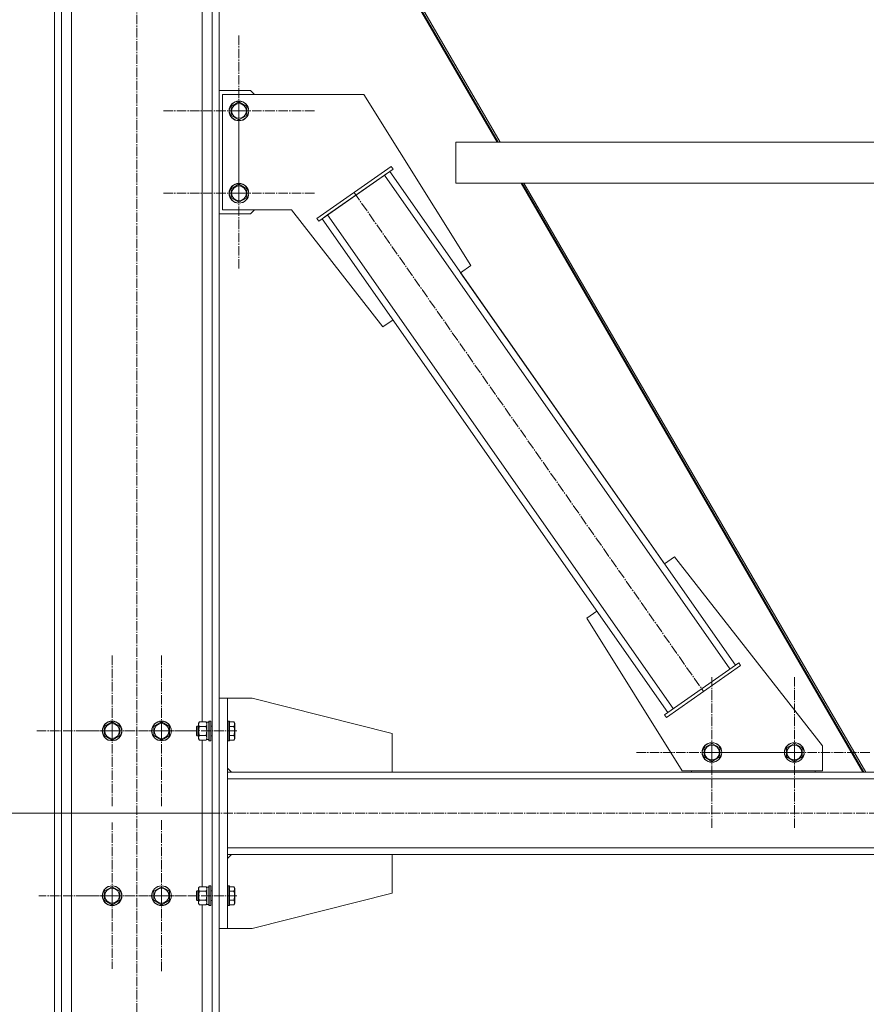
# Model space of a CAD drawing. Units: millimetres. Extents: x 0 to 17385, y -6 to 11880.
# Drawn here: x 7372 to 8400, y 5464 to 6660 of the extents above; entities that cross this region are included whole.
import ezdxf

# ---------------------------------------------------------------- set-up
doc = ezdxf.new("R2010")
doc.units = ezdxf.units.MM
doc.linetypes.add('K5LT_AXLED', pattern=[16, 11.5, -1.5, 1.5, -1.5])
doc.linetypes.add('K5LT_THIN', pattern=[0])
for name, color, linetype, true_color in [('DIM', 6, 'Continuous', 0xff00ff), ('OSI', 2, 'Continuous', 0xffff00), ('R', 1, 'Continuous', 0xff0000), ('WELDING', 7, 'Continuous', 0xffffff)]:
    doc.layers.add(name, color=color, linetype=linetype, true_color=true_color)

msp = doc.modelspace()

# ---------------------------------------------------------------- linework, layer by layer
at = {"layer": 'DIM', "color": 7, "linetype": 'K5LT_THIN', "lineweight": 13}
msp.add_line((7606.1, 5696.2), (7028.7, 5696.2), dxfattribs=at)
at = {"layer": 'OSI', "color": 30, "linetype": 'K5LT_AXLED', "lineweight": 13, "true_color": 0xff8000}
for p, q in [((7514.6, 4686.2), (7514.6, 7265.9)), ((7638.6, 6549), (7638.6, 6641)), ((7638.6, 6549), (7546.6, 6549)), ((7638.6, 6549), (7638.6, 6457)), ((7638.6, 6549), (7730.6, 6549)), ((7638.6, 6449), (7638.6, 6540.9)), ((7638.6, 6449), (7546.8, 6449)), ((7638.6, 6449), (7638.6, 6357.2)), ((7638.6, 6449), (7730.4, 6449)), ((7778.3, 6450.1), (8202.5, 5844.2)), ((7484.6, 5796.2), (7484.6, 5888.2)), ((7544.6, 5796.2), (7544.6, 5888.2)), ((8212.8, 5770.1), (8212.8, 5862.1)), ((8312.8, 5770.1), (8312.8, 5862.1)), ((7484.6, 5796.2), (7392.6, 5796.2)), ((7544.6, 5796.2), (7452.6, 5796.2)), ((7484.6, 5796.2), (7484.6, 5704.2)), ((7484.6, 5796.2), (7576.6, 5796.2)), ((7544.6, 5796.2), (7544.6, 5704.2)), ((7544.6, 5796.2), (7636.6, 5796.2)), ((8212.8, 5770.1), (8120.8, 5770.1)), ((8212.8, 5770.1), (8304.8, 5770.1)), ((8212.8, 5770.1), (8212.8, 5678.1)), ((8312.8, 5770.1), (8220.8, 5770.1)), ((8312.8, 5770.1), (8404.8, 5770.1)), ((8312.8, 5770.1), (8312.8, 5678.1)), ((7624.6, 5738.2), (7624.6, 5654.2)), ((7587.7, 5696.2), (9558.7, 5696.2)), ((7484.6, 5596.2), (7484.6, 5685.1)), ((7544.6, 5596.2), (7544.6, 5688.2)), ((7484.6, 5596.2), (7395.6, 5596.2)), ((7544.6, 5596.2), (7452.6, 5596.2)), ((7484.6, 5596.2), (7573.6, 5596.2)), ((7484.6, 5596.2), (7484.6, 5507.2)), ((7544.6, 5596.2), (7544.6, 5504.2)), ((7544.6, 5596.2), (7636.6, 5596.2))]:
    msp.add_line(p, q, dxfattribs=at)
at = {"layer": 'R', "color": 7, "linetype": 'K5LT_THIN', "lineweight": 13}
for p, q in [((7414.6, 7196.2), (7414.6, 4696.2)), ((7423.1, 7196.2), (7423.1, 4696.2)), ((7594.1, 7193.8), (7594.1, 5807.1)), ((7606.1, 7196.2), (7606.1, 4696.2)), ((7614.6, 7196.2), (7614.6, 4696.2)), ((7435.1, 7181.3), (7435.1, 4696.2)), ((7614.6, 7098.4), (7955.6, 6511.2)), ((7953.1, 6511.2), (7614.6, 7094.2)), ((7614.6, 7092.2), (7614.6, 6574)), ((7614.6, 7092.2), (7952, 6511.2)), ((7423.1, 6990.2), (7423.1, 6580)), ((7423.1, 6580), (7423.1, 6574)), ((7423.1, 6574), (7423.1, 6424)), ((7652.6, 6574), (7614.6, 6574)), ((7614.6, 6574), (7614.6, 6424)), ((7618.6, 6569), (7790.1, 6569)), ((7618.6, 6429), (7618.6, 6569)), ((7657.6, 6569), (7652.6, 6574)), ((7657.6, 6569), (7652.6, 6574)), ((7652.6, 6574), (7652.6, 6574)), ((7790.1, 6569), (7790.1, 6569)), ((7790.1, 6569), (7919.9, 6361.2)), ((7790.1, 6569), (7919.9, 6361.2)), ((7629.1, 6554.5), (7638.6, 6560)), ((7629.1, 6549), (7629.1, 6554.5)), ((7638.6, 6560), (7648.1, 6554.5)), ((7648.1, 6554.5), (7648.1, 6543.5)), ((7629.1, 6543.5), (7629.1, 6549)), ((7638.6, 6538.1), (7629.1, 6543.5)), ((7648.1, 6543.5), (7638.6, 6538.1)), ((7902, 6511.2), (9229.2, 6511.1)), ((7902, 6511.2), (7902, 6461.2)), ((7952, 6511.2), (7902, 6511.2)), ((7902, 6511.2), (7902, 6461.2)), ((7952, 6511.2), (7902, 6511.2)), ((7952, 6511.2), (9179.2, 6511.1)), ((7733.3, 6418.6), (7823.4, 6481.7)), ((7825.7, 6478.4), (7823.4, 6481.7)), ((7735.6, 6415.3), (7825.7, 6478.4)), ((7746.2, 6422.8), (7815.1, 6470.9)), ((7815.1, 6470.9), (7821.6, 6475.5)), ((8234.6, 5871.5), (7815.1, 6470.9)), ((8241.2, 5876.1), (7821.6, 6475.5)), ((7629.1, 6454.5), (7638.6, 6460)), ((7638.6, 6460), (7648.1, 6454.5)), ((7902, 6461.2), (9229.2, 6461.1)), ((7902, 6461.2), (7902, 6461.2)), ((7981, 6461.2), (8396.1, 5746.2)), ((8397.3, 5746.2), (7982.2, 6461.2)), ((7984.6, 6461.2), (8399.7, 5746.2)), ((7629.1, 6449), (7629.1, 6454.5)), ((7629.1, 6443.5), (7629.1, 6449)), ((7638.6, 6438.1), (7629.1, 6443.5)), ((7648.1, 6443.5), (7638.6, 6438.1)), ((7648.1, 6454.5), (7648.1, 6443.5)), ((7423.1, 6424), (7423.1, 6418)), ((7614.6, 6424), (7652.6, 6424)), ((7614.6, 6424), (7614.6, 5836.2)), ((7702.2, 6429), (7618.6, 6429)), ((7652.6, 6424), (7657.6, 6429)), ((7652.6, 6424), (7657.6, 6429)), ((7652.6, 6424), (7652.6, 6424)), ((7813.4, 6286.7), (7702.2, 6429)), ((7739.7, 6418.2), (7746.2, 6422.8)), ((8165.8, 5823.4), (7746.2, 6422.8)), ((7423.1, 6418), (7423.1, 4696.2)), ((7735.6, 6415.3), (7733.3, 6418.6)), ((8159.3, 5818.8), (7739.7, 6418.2)), ((7919.9, 6361.2), (7907.6, 6352.6)), ((7919.9, 6361.2), (7907.6, 6352.6)), ((8155.2, 5999), (7907.6, 6352.6)), ((7825.7, 6295.3), (7813.4, 6286.7)), ((7825.7, 6295.3), (7813.4, 6286.7)), ((7813.4, 6286.7), (7813.4, 6286.7)), ((8155.2, 5999), (8167.5, 6007.6)), ((8167.5, 6007.6), (8346.8, 5778)), ((8167.5, 6007.6), (8346.8, 5778)), ((8167.5, 6007.6), (8167.5, 6007.6)), ((8061, 5933.1), (8073.2, 5941.7)), ((8176.8, 5747.6), (8061, 5933.1)), ((8245.3, 5879), (8155.2, 5815.9)), ((8247.6, 5875.7), (8157.5, 5812.6)), ((8245.3, 5879), (8247.6, 5875.7)), ((7614.6, 5556.2), (7614.6, 5836.2)), ((7624.6, 5836.2), (7614.6, 5836.2)), ((7624.6, 5556.2), (7624.6, 5836.2)), ((7654.6, 5836.2), (7624.6, 5836.2)), ((7824.6, 5793.2), (7654.6, 5836.2)), ((7824.6, 5793.2), (7654.6, 5836.2)), ((8155.2, 5815.9), (8157.5, 5812.6)), ((7475.1, 5801.6), (7484.6, 5807.1)), ((7475.1, 5796.2), (7475.1, 5801.6)), ((7484.6, 5807.1), (7494.1, 5801.6)), ((7494.1, 5801.6), (7494.1, 5790.7)), ((7535.1, 5801.6), (7544.6, 5807.1)), ((7535.1, 5796.2), (7535.1, 5801.6)), ((7544.6, 5807.1), (7554.1, 5801.6)), ((7554.1, 5801.6), (7554.1, 5790.7)), ((7587.7, 5802.2), (7587.1, 5801.2)), ((7587.1, 5796.2), (7587.1, 5801.2)), ((7587.7, 5796.2), (7587.7, 5802.2)), ((7589.6, 5802.2), (7587.7, 5802.2)), ((7590.5, 5807.1), (7589.6, 5805.7)), ((7589.6, 5796.2), (7589.6, 5805.7)), ((7598.8, 5807.1), (7590.5, 5807.1)), ((7598.8, 5801.6), (7590.5, 5801.6)), ((7598.8, 5807.1), (7599.6, 5805.7)), ((7602.1, 5806.7), (7599.6, 5806.7)), ((7599.6, 5785.7), (7599.6, 5806.7)), ((7602.4, 5808.2), (7602.1, 5808)), ((7602.1, 5796.2), (7602.1, 5808)), ((7604.3, 5808.2), (7602.4, 5808.2)), ((7602.4, 5796.2), (7602.4, 5808.2)), ((7604.3, 5808.2), (7604.6, 5808)), ((7604.3, 5796.2), (7604.3, 5808.2)), ((7604.6, 5796.2), (7604.6, 5808)), ((7606.1, 5802.2), (7604.6, 5802.2)), ((7624.9, 5808.2), (7624.6, 5808)), ((7626.8, 5808.2), (7624.9, 5808.2)), ((7624.9, 5796.2), (7624.9, 5808.2)), ((7626.8, 5808.2), (7627.1, 5808)), ((7626.8, 5796.2), (7626.8, 5808.2)), ((7627.1, 5796.2), (7627.1, 5808)), ((7632.5, 5807.1), (7627.1, 5807.1)), ((7632.5, 5801.6), (7627.1, 5801.6)), ((7632.5, 5807.1), (7633.6, 5805.1)), ((7633.6, 5796.2), (7633.6, 5805.1)), ((7475.1, 5790.7), (7475.1, 5796.2)), ((7484.6, 5785.2), (7475.1, 5790.7)), ((7494.1, 5790.7), (7484.6, 5785.2)), ((7535.1, 5790.7), (7535.1, 5796.2)), ((7544.6, 5785.2), (7535.1, 5790.7)), ((7554.1, 5790.7), (7544.6, 5785.2)), ((7587.1, 5791.2), (7587.1, 5796.2)), ((7587.7, 5790.2), (7587.1, 5791.2)), ((7587.7, 5790.2), (7587.7, 5796.2)), ((7589.6, 5790.2), (7587.7, 5790.2)), ((7589.6, 5786.7), (7589.6, 5796.2)), ((7590.5, 5785.2), (7589.6, 5786.7)), ((7598.8, 5790.7), (7590.5, 5790.7)), ((7598.8, 5785.2), (7599.6, 5786.7)), ((7602.1, 5784.3), (7602.1, 5796.2)), ((7602.4, 5784.2), (7602.4, 5796.2)), ((7604.3, 5784.2), (7604.3, 5796.2)), ((7604.6, 5784.3), (7604.6, 5796.2)), ((7606.1, 5790.2), (7604.6, 5790.2)), ((7624.9, 5784.2), (7624.9, 5796.2)), ((7626.8, 5784.2), (7626.8, 5796.2)), ((7627.1, 5784.3), (7627.1, 5796.2)), ((7632.5, 5790.7), (7627.1, 5790.7)), ((7632.5, 5785.2), (7633.6, 5787.2)), ((7633.6, 5787.2), (7633.6, 5796.2)), ((7824.6, 5746.2), (7824.6, 5793.2)), ((7824.6, 5746.2), (7824.6, 5793.2)), ((7598.8, 5785.2), (7590.5, 5785.2)), ((7594.1, 5785.2), (7594.1, 5607.1)), ((7602.1, 5785.7), (7599.6, 5785.7)), ((7602.4, 5784.2), (7602.1, 5784.3)), ((7604.3, 5784.2), (7602.4, 5784.2)), ((7604.3, 5784.2), (7604.6, 5784.3)), ((7624.9, 5784.2), (7624.6, 5784.3)), ((7626.8, 5784.2), (7624.9, 5784.2)), ((7626.8, 5784.2), (7627.1, 5784.3)), ((7632.5, 5785.2), (7627.1, 5785.2)), ((8203.3, 5775.6), (8212.8, 5781.1)), ((8203.3, 5770.1), (8203.3, 5775.6)), ((8212.8, 5781.1), (8222.3, 5775.6)), ((8222.3, 5775.6), (8222.3, 5764.6)), ((8303.3, 5775.6), (8312.8, 5781.1)), ((8303.3, 5770.1), (8303.3, 5775.6)), ((8312.8, 5781.1), (8322.3, 5775.6)), ((8322.3, 5775.6), (8322.3, 5764.6)), ((8346.8, 5778), (8346.8, 5747.6)), ((8346.8, 5778), (8346.8, 5747.6)), ((8203.3, 5764.6), (8203.3, 5770.1)), ((8212.8, 5759.1), (8203.3, 5764.6)), ((8222.3, 5764.6), (8212.8, 5759.1)), ((8303.3, 5764.6), (8303.3, 5770.1)), ((8312.8, 5759.1), (8303.3, 5764.6)), ((8322.3, 5764.6), (8312.8, 5759.1)), ((7624.6, 5751.2), (7629.6, 5746.2)), ((7624.6, 5746.2), (7624.6, 5751.2)), ((7624.6, 5746.2), (9506.6, 5746.2)), ((8346.8, 5747.6), (8176.8, 5747.6)), ((8188.1, 5746.2), (8188.1, 5747.6)), ((8338.1, 5746.2), (8188.1, 5746.2)), ((8338.1, 5747.6), (8338.1, 5746.2)), ((8338.1, 5747.6), (8338.1, 5746.2)), ((8346.8, 5747.6), (8346.8, 5747.6)), ((7624.6, 5738.2), (9506.6, 5738.2)), ((7624.6, 5738.2), (7624.6, 5654.2)), ((7624.6, 5654.2), (9506.6, 5654.2)), ((7624.6, 5646.2), (9506.6, 5646.2)), ((7624.6, 5641.2), (7629.6, 5646.2)), ((7624.6, 5641.2), (7624.6, 5646.2)), ((7824.6, 5646.2), (7824.6, 5599.2)), ((7824.6, 5646.2), (7824.6, 5599.2)), ((7475.1, 5601.6), (7484.6, 5607.1)), ((7484.6, 5607.1), (7494.1, 5601.6)), ((7535.1, 5601.6), (7544.6, 5607.1)), ((7544.6, 5607.1), (7554.1, 5601.6)), ((7590.5, 5607.1), (7589.6, 5605.7)), ((7598.8, 5607.1), (7590.5, 5607.1)), ((7598.8, 5607.1), (7599.6, 5605.7)), ((7602.4, 5608.2), (7602.1, 5608)), ((7602.1, 5596.2), (7602.1, 5608)), ((7604.3, 5608.2), (7602.4, 5608.2)), ((7602.4, 5596.2), (7602.4, 5608.2)), ((7604.3, 5608.2), (7604.6, 5608)), ((7604.3, 5596.2), (7604.3, 5608.2)), ((7604.6, 5596.2), (7604.6, 5608)), ((7624.9, 5608.2), (7624.6, 5608)), ((7626.8, 5608.2), (7624.9, 5608.2)), ((7624.9, 5596.2), (7624.9, 5608.2)), ((7626.8, 5608.2), (7627.1, 5608)), ((7626.8, 5596.2), (7626.8, 5608.2)), ((7627.1, 5596.2), (7627.1, 5608)), ((7632.5, 5607.1), (7627.1, 5607.1)), ((7632.5, 5607.1), (7633.6, 5605.1)), ((7475.1, 5596.2), (7475.1, 5601.6)), ((7475.1, 5590.7), (7475.1, 5596.2)), ((7494.1, 5601.6), (7494.1, 5590.7)), ((7535.1, 5596.2), (7535.1, 5601.6)), ((7535.1, 5590.7), (7535.1, 5596.2)), ((7554.1, 5601.6), (7554.1, 5590.7)), ((7587.7, 5602.2), (7587.1, 5601.2)), ((7587.1, 5596.2), (7587.1, 5601.2)), ((7587.1, 5591.2), (7587.1, 5596.2)), ((7587.7, 5596.2), (7587.7, 5602.2)), ((7589.6, 5602.2), (7587.7, 5602.2)), ((7587.7, 5590.2), (7587.7, 5596.2)), ((7589.6, 5596.2), (7589.6, 5605.7)), ((7589.6, 5586.7), (7589.6, 5596.2)), ((7598.8, 5601.6), (7590.5, 5601.6)), ((7602.1, 5606.7), (7599.6, 5606.7)), ((7599.6, 5585.7), (7599.6, 5606.7)), ((7602.1, 5584.3), (7602.1, 5596.2)), ((7602.4, 5584.2), (7602.4, 5596.2)), ((7604.3, 5584.2), (7604.3, 5596.2)), ((7606.1, 5602.2), (7604.6, 5602.2)), ((7604.6, 5584.3), (7604.6, 5596.2)), ((7624.9, 5584.2), (7624.9, 5596.2)), ((7626.8, 5584.2), (7626.8, 5596.2)), ((7632.5, 5601.6), (7627.1, 5601.6)), ((7627.1, 5584.3), (7627.1, 5596.2)), ((7633.6, 5596.2), (7633.6, 5605.1)), ((7633.6, 5587.2), (7633.6, 5596.2)), ((7824.6, 5599.2), (7654.6, 5556.2)), ((7824.6, 5599.2), (7654.6, 5556.2)), ((7484.6, 5585.2), (7475.1, 5590.7)), ((7494.1, 5590.7), (7484.6, 5585.2)), ((7544.6, 5585.2), (7535.1, 5590.7)), ((7554.1, 5590.7), (7544.6, 5585.2)), ((7587.7, 5590.2), (7587.1, 5591.2)), ((7589.6, 5590.2), (7587.7, 5590.2)), ((7590.5, 5585.2), (7589.6, 5586.7)), ((7598.8, 5590.7), (7590.5, 5590.7)), ((7598.8, 5585.2), (7590.5, 5585.2)), ((7594.1, 5585.2), (7594.1, 4696.2)), ((7598.8, 5585.2), (7599.6, 5586.7)), ((7602.1, 5585.7), (7599.6, 5585.7)), ((7602.4, 5584.2), (7602.1, 5584.3)), ((7604.3, 5584.2), (7602.4, 5584.2)), ((7604.3, 5584.2), (7604.6, 5584.3)), ((7606.1, 5590.2), (7604.6, 5590.2)), ((7624.9, 5584.2), (7624.6, 5584.3)), ((7626.8, 5584.2), (7624.9, 5584.2)), ((7626.8, 5584.2), (7627.1, 5584.3)), ((7632.5, 5590.7), (7627.1, 5590.7)), ((7632.5, 5585.2), (7627.1, 5585.2)), ((7632.5, 5585.2), (7633.6, 5587.2)), ((7624.6, 5556.2), (7614.6, 5556.2)), ((7614.6, 5556.2), (7614.6, 4696.2)), ((7654.6, 5556.2), (7624.6, 5556.2)), ((7654.6, 5556.2), (7654.6, 5556.2))]:
    msp.add_line(p, q, dxfattribs=at)
for centre, radius in [((7638.6, 6549), 12), ((7638.6, 6549), 11.8), ((7638.6, 6549), 8.97), ((7638.6, 6449), 12), ((7638.6, 6449), 11.8), ((7638.6, 6449), 8.97), ((7484.6, 5796.2), 12), ((7484.6, 5796.2), 11.8), ((7484.6, 5796.2), 8.97), ((7544.6, 5796.2), 12), ((7544.6, 5796.2), 11.8), ((7544.6, 5796.2), 8.97), ((8212.8, 5770.1), 12), ((8212.8, 5770.1), 11.8), ((8212.8, 5770.1), 8.97), ((8312.8, 5770.1), 12), ((8312.8, 5770.1), 11.8), ((8312.8, 5770.1), 8.97), ((7484.6, 5596.2), 12), ((7484.6, 5596.2), 11.8), ((7544.6, 5596.2), 12), ((7544.6, 5596.2), 11.8), ((7484.6, 5596.2), 8.97), ((7544.6, 5596.2), 8.97)]:
    msp.add_circle(centre, radius, dxfattribs=at)
at = {"layer": 'WELDING', "color": 7, "linetype": 'K5LT_THIN', "lineweight": 13}
for p, q in [((7599.6, 5796.2), (7598.8, 5801.6)), ((7598.8, 5801.6), (7598.8, 5801.6)), ((7598.8, 5790.7), (7599.6, 5796.2)), ((7599.6, 5596.2), (7598.8, 5601.6)), ((7598.8, 5601.6), (7598.8, 5601.6)), ((7598.8, 5590.7), (7599.6, 5596.2))]:
    msp.add_line(p, q, dxfattribs=at)
for points, knots in [([(7590.5, 5807.1), (7590.3, 5806.8), (7590, 5806.3), (7589.8, 5805.8), (7589.7, 5805.4), (7589.7, 5805.1), (7589.6, 5804.8), (7589.6, 5804.5), (7589.6, 5804.2), (7589.6, 5803.9), (7589.7, 5803.6), (7589.8, 5803.2), (7590, 5802.5), (7590.3, 5802), (7590.5, 5801.6)], [0, 0, 0, 0, 2.72415, 3.912285, 4.716446, 5.530362, 6.353984, 7.180289, 7.997717, 8.810544, 9.605533, 10.761675, 12.184093, 15, 15, 15, 15]), ([(7590.5, 5801.6), (7590.3, 5801.2), (7590.1, 5800.3), (7589.9, 5799.2), (7589.7, 5798.3), (7589.7, 5797.5), (7589.6, 5796.8), (7589.6, 5796.3), (7589.6, 5796.2)], [0, 0, 0, 0, 2.494996, 4.309231, 5.453284, 6.859164, 8.206766, 9, 9, 9, 9]), ([(7599.6, 5804.4), (7599.6, 5804.5), (7599.6, 5804.8), (7599.5, 5805.1), (7599.5, 5805.5), (7599.3, 5806), (7599.1, 5806.5), (7598.9, 5806.9), (7598.8, 5807.1)], [0, 0, 0, 0, 1.192024, 2.404251, 3.60809, 4.765234, 6.955738, 9, 9, 9, 9]), ([(7598.8, 5801.6), (7598.9, 5801.9), (7599.1, 5802.4), (7599.4, 5802.9), (7599.5, 5803.3), (7599.5, 5803.7), (7599.6, 5804), (7599.6, 5804.3), (7599.6, 5804.4)], [0, 0, 0, 0, 2.905563, 4.375924, 5.511195, 6.679161, 7.850161, 9, 9, 9, 9]), ([(7632.5, 5801.6), (7632.6, 5801.9), (7632.9, 5802.4), (7633.1, 5803), (7633.2, 5803.3), (7633.2, 5803.6), (7633.3, 5803.9), (7633.3, 5804.2), (7633.3, 5804.5), (7633.3, 5804.8), (7633.2, 5805.1), (7633.2, 5805.5), (7633, 5806), (7632.8, 5806.6), (7632.5, 5807), (7632.5, 5807.1)], [0, 0, 0, 0, 2.704026, 3.977567, 4.913586, 5.783319, 6.583675, 7.42636, 8.303602, 9.201828, 10.1214, 11.060865, 12.506598, 14.484694, 16, 16, 16, 16]), ([(7633.3, 5796.2), (7633.3, 5796.5), (7633.3, 5797.1), (7633.2, 5797.9), (7633.1, 5798.7), (7633, 5799.6), (7632.7, 5800.6), (7632.5, 5801.3), (7632.5, 5801.6)], [0, 0, 0, 0, 1.518927, 2.894547, 4.225697, 5.159479, 7.432024, 9, 9, 9, 9]), ([(7589.6, 5796.2), (7589.6, 5795.8), (7589.6, 5795.3), (7589.7, 5794.5), (7589.7, 5794), (7589.9, 5793.2), (7590.1, 5792.1), (7590.3, 5791.2), (7590.5, 5790.7)], [0, 0, 0, 0, 1.548206, 2.616755, 3.724998, 4.291764, 6.613357, 9, 9, 9, 9]), ([(7590.5, 5790.7), (7590.3, 5790.4), (7590, 5789.9), (7589.8, 5789.3), (7589.7, 5789), (7589.7, 5788.7), (7589.6, 5788.4), (7589.6, 5788.1), (7589.6, 5787.8), (7589.6, 5787.5), (7589.7, 5787.1), (7589.8, 5786.7), (7590, 5786), (7590.3, 5785.5), (7590.5, 5785.2)], [0, 0, 0, 0, 2.72415, 3.912285, 4.716446, 5.530362, 6.353984, 7.180289, 7.997717, 8.810544, 9.605533, 10.761675, 12.184093, 15, 15, 15, 15]), ([(7599.6, 5787.9), (7599.6, 5788.1), (7599.6, 5788.3), (7599.5, 5788.7), (7599.5, 5789), (7599.3, 5789.5), (7599.1, 5790.1), (7598.9, 5790.5), (7598.8, 5790.7)], [0, 0, 0, 0, 1.192024, 2.404251, 3.60809, 4.765234, 6.955738, 9, 9, 9, 9]), ([(7598.8, 5785.2), (7598.9, 5785.5), (7599.1, 5785.9), (7599.4, 5786.5), (7599.5, 5786.9), (7599.5, 5787.2), (7599.6, 5787.6), (7599.6, 5787.8), (7599.6, 5787.9)], [0, 0, 0, 0, 2.905563, 4.375924, 5.511195, 6.679161, 7.850161, 9, 9, 9, 9]), ([(7632.5, 5790.7), (7632.5, 5791), (7632.7, 5791.5), (7632.9, 5792.4), (7633, 5793.2), (7633.2, 5794.1), (7633.3, 5795), (7633.3, 5795.7), (7633.3, 5796), (7633.3, 5796.2)], [0, 0, 0, 0, 1.837989, 2.830297, 4.749644, 6.389932, 7.96839, 9.312499, 10, 10, 10, 10]), ([(7632.5, 5785.2), (7632.6, 5785.5), (7632.9, 5785.9), (7633.1, 5786.5), (7633.2, 5786.9), (7633.2, 5787.2), (7633.3, 5787.4), (7633.3, 5787.7), (7633.3, 5788), (7633.3, 5788.4), (7633.2, 5788.7), (7633.2, 5789.1), (7633, 5789.6), (7632.8, 5790.1), (7632.5, 5790.5), (7632.5, 5790.7)], [0, 0, 0, 0, 2.704026, 3.977567, 4.913586, 5.783319, 6.583675, 7.42636, 8.303602, 9.201828, 10.1214, 11.060865, 12.506598, 14.484694, 16, 16, 16, 16]), ([(7590.5, 5607.1), (7590.3, 5606.8), (7590, 5606.3), (7589.8, 5605.8), (7589.7, 5605.4), (7589.7, 5605.1), (7589.6, 5604.8), (7589.6, 5604.5), (7589.6, 5604.2), (7589.6, 5603.9), (7589.7, 5603.6), (7589.8, 5603.2), (7590, 5602.5), (7590.3, 5602), (7590.5, 5601.6)], [0, 0, 0, 0, 2.72415, 3.912285, 4.716446, 5.530362, 6.353984, 7.180289, 7.997717, 8.810544, 9.605533, 10.761675, 12.184093, 15, 15, 15, 15]), ([(7599.6, 5604.4), (7599.6, 5604.5), (7599.6, 5604.8), (7599.5, 5605.1), (7599.5, 5605.5), (7599.3, 5606), (7599.1, 5606.5), (7598.9, 5606.9), (7598.8, 5607.1)], [0, 0, 0, 0, 1.192024, 2.404251, 3.60809, 4.765234, 6.955738, 9, 9, 9, 9]), ([(7632.5, 5601.6), (7632.6, 5601.9), (7632.9, 5602.4), (7633.1, 5603), (7633.2, 5603.3), (7633.2, 5603.6), (7633.3, 5603.9), (7633.3, 5604.2), (7633.3, 5604.5), (7633.3, 5604.8), (7633.2, 5605.1), (7633.2, 5605.5), (7633, 5606), (7632.8, 5606.6), (7632.5, 5607), (7632.5, 5607.1)], [0, 0, 0, 0, 2.704026, 3.977567, 4.913586, 5.783319, 6.583675, 7.42636, 8.303602, 9.201828, 10.1214, 11.060865, 12.506598, 14.484694, 16, 16, 16, 16]), ([(7590.5, 5601.6), (7590.3, 5601.2), (7590.1, 5600.3), (7589.9, 5599.2), (7589.7, 5598.3), (7589.7, 5597.5), (7589.6, 5596.8), (7589.6, 5596.3), (7589.6, 5596.2)], [0, 0, 0, 0, 2.494996, 4.309231, 5.453284, 6.859164, 8.206766, 9, 9, 9, 9]), ([(7589.6, 5596.2), (7589.6, 5595.8), (7589.6, 5595.3), (7589.7, 5594.5), (7589.7, 5594), (7589.9, 5593.2), (7590.1, 5592.1), (7590.3, 5591.2), (7590.5, 5590.7)], [0, 0, 0, 0, 1.548206, 2.616755, 3.724998, 4.291764, 6.613357, 9, 9, 9, 9]), ([(7598.8, 5601.6), (7598.9, 5601.9), (7599.1, 5602.4), (7599.4, 5602.9), (7599.5, 5603.3), (7599.5, 5603.7), (7599.6, 5604), (7599.6, 5604.3), (7599.6, 5604.4)], [0, 0, 0, 0, 2.905563, 4.375924, 5.511195, 6.679161, 7.850161, 9, 9, 9, 9]), ([(7633.3, 5596.2), (7633.3, 5596.5), (7633.3, 5597.1), (7633.2, 5597.9), (7633.1, 5598.7), (7633, 5599.6), (7632.7, 5600.6), (7632.5, 5601.3), (7632.5, 5601.6)], [0, 0, 0, 0, 1.518927, 2.894547, 4.225697, 5.159479, 7.432024, 9, 9, 9, 9]), ([(7632.5, 5590.7), (7632.5, 5591), (7632.7, 5591.5), (7632.9, 5592.4), (7633, 5593.2), (7633.2, 5594.1), (7633.3, 5595), (7633.3, 5595.7), (7633.3, 5596), (7633.3, 5596.2)], [0, 0, 0, 0, 1.837989, 2.830297, 4.749644, 6.389932, 7.96839, 9.312499, 10, 10, 10, 10]), ([(7590.5, 5590.7), (7590.3, 5590.4), (7590, 5589.9), (7589.8, 5589.3), (7589.7, 5589), (7589.7, 5588.7), (7589.6, 5588.4), (7589.6, 5588.1), (7589.6, 5587.8), (7589.6, 5587.5), (7589.7, 5587.1), (7589.8, 5586.7), (7590, 5586), (7590.3, 5585.5), (7590.5, 5585.2)], [0, 0, 0, 0, 2.72415, 3.912285, 4.716446, 5.530362, 6.353984, 7.180289, 7.997717, 8.810544, 9.605533, 10.761675, 12.184093, 15, 15, 15, 15]), ([(7599.6, 5587.9), (7599.6, 5588.1), (7599.6, 5588.3), (7599.5, 5588.7), (7599.5, 5589), (7599.3, 5589.5), (7599.1, 5590.1), (7598.9, 5590.5), (7598.8, 5590.7)], [0, 0, 0, 0, 1.192024, 2.404251, 3.60809, 4.765234, 6.955738, 9, 9, 9, 9]), ([(7598.8, 5585.2), (7598.9, 5585.5), (7599.1, 5585.9), (7599.4, 5586.5), (7599.5, 5586.9), (7599.5, 5587.2), (7599.6, 5587.6), (7599.6, 5587.8), (7599.6, 5587.9)], [0, 0, 0, 0, 2.905563, 4.375924, 5.511195, 6.679161, 7.850161, 9, 9, 9, 9]), ([(7632.5, 5585.2), (7632.6, 5585.5), (7632.9, 5585.9), (7633.1, 5586.5), (7633.2, 5586.9), (7633.2, 5587.2), (7633.3, 5587.4), (7633.3, 5587.7), (7633.3, 5588), (7633.3, 5588.4), (7633.2, 5588.7), (7633.2, 5589.1), (7633, 5589.6), (7632.8, 5590.1), (7632.5, 5590.5), (7632.5, 5590.7)], [0, 0, 0, 0, 2.704026, 3.977567, 4.913586, 5.783319, 6.583675, 7.42636, 8.303602, 9.201828, 10.1214, 11.060865, 12.506598, 14.484694, 16, 16, 16, 16])]:
    msp.add_open_spline(points, degree=3, knots=knots, dxfattribs=at)

doc.saveas('drawing.dxf')
